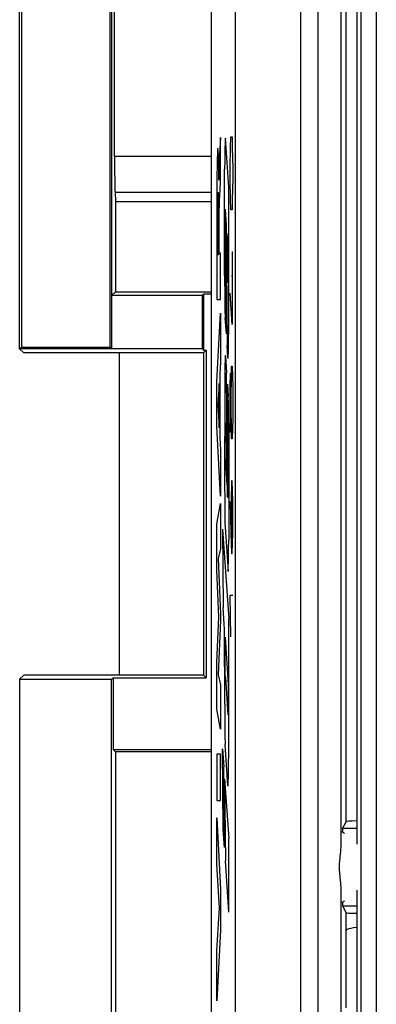
# Model space of a CAD drawing. Units: millimetres. Extents: x -24.9 to 24.9, y -25.1 to 25.
# Drawn here: x -24.9 to -20.3, y 4.7 to 17.5 of the extents above; entities that cross this region are included whole.
import ezdxf

# ---------------------------------------------------------------- set-up
doc = ezdxf.new("R2010")
doc.units = ezdxf.units.MM
doc.header["$LTSCALE"] = 16.335
doc.layers.get('0').update_dxf_attribs({"linetype": 'CONTINUOUS'})
for name, color, linetype in [('ASSI', 7, 'CONTINUOUS'), ('CURVE', 7, 'CONTINUOUS'), ('DRAFT', 7, 'CONTINUOUS'), ('RACCORDO', 7, 'CONTINUOUS')]:
    doc.layers.add(name, color=color, linetype=linetype)

msp = doc.modelspace()

# ---------------------------------------------------------------- linework, layer by layer
at = {"color": 7, "linetype": 'CONTINUOUS'}
for p, q in [((-23.707, 15.707), (-23.707, 20.729)), ((-23.702, 15.237), (-23.696, 15.121)), ((-23.696, 15.121), (-23.696, 13.945)), ((-23.696, 15.121), (-22.446, 15.121)), ((-23.746, 13.896), (-23.696, 13.945)), ((-23.696, 13.945), (-22.446, 13.945)), ((-23.696, 7.951), (-23.728, 7.983)), ((-23.696, 7.951), (-23.696, 0.345)), ((-22.446, 7.951), (-23.696, 7.951))]:
    msp.add_line(p, q, dxfattribs=at)
at = {"layer": 'ASSI', "color": 253, "linetype": 'CONTINUOUS'}
for p, q in [((-20.689, 7.041), (-20.689, 19.156)), ((-21.056, 18.902), (-21.057, -6.053)), ((-22.129, -5.451), (-22.129, 17.939)), ((-21.279, -5.924), (-21.279, 17.938)), ((-20.546, 6.953), (-20.733, 6.953)), ((-20.733, 5.943), (-20.546, 5.943)), ((-20.689, 5.165), (-20.689, 5.855)), ((-20.687, 4.616), (-20.689, 5.165))]:
    msp.add_line(p, q, dxfattribs=at)
at = {"layer": 'ASSI', "color": 7, "linetype": 'CONTINUOUS'}
for p, q in [((-20.757, 18.481), (-20.757, 6.732)), ((-22.446, 18.07), (-22.446, -18.174)), ((-20.733, 6.953), (-20.689, 7.041)), ((-20.761, 6.657), (-20.769, 6.585)), ((-20.757, 6.165), (-20.757, -6.232)), ((-20.733, 5.943), (-20.689, 5.855))]:
    msp.add_line(p, q, dxfattribs=at)
for points in [[(-20.757, 6.732), (-20.757, 6.707), (-20.759, 6.682), (-20.761, 6.657)], [(-20.769, 6.585), (-20.771, 6.561), (-20.773, 6.539), (-20.774, 6.516), (-20.776, 6.494), (-20.776, 6.472), (-20.777, 6.45), (-20.776, 6.428), (-20.776, 6.406), (-20.775, 6.384), (-20.773, 6.361), (-20.771, 6.338), (-20.769, 6.314)], [(-20.769, 6.314), (-20.761, 6.24), (-20.759, 6.215), (-20.757, 6.19), (-20.757, 6.164)], [(-20.689, 5.855), (-20.685, 5.854), (-20.673, 5.852), (-20.654, 5.851), (-20.627, 5.85), (-20.593, 5.848), (-20.552, 5.847), (-20.546, 5.847)]]:
    msp.add_lwpolyline(points, dxfattribs=at)
at = {"layer": 'ASSI', "color": 253, "linetype": 'CONTINUOUS'}
msp.add_lwpolyline([(-20.546, 5.66), (-20.556, 5.66), (-20.595, 5.656), (-20.628, 5.65), (-20.654, 5.644), (-20.673, 5.637), (-20.685, 5.628), (-20.689, 5.619)], dxfattribs=at)
at = {"layer": 'ASSI', "color": 7, "linetype": 'CONTINUOUS'}
for start, end in [(60.9595, 67.3763), (292.6237, 299.0405)]:
    msp.add_arc((-20.946, 6.448), 0.5, start, end, dxfattribs=at)
for centre, major_axis, ratio, start_param, end_param in [((-20.733, 6.653), (0, 0.3), 0.008727, 0.017453, 0.597716), ((-19.689, 7.041), (1, 0), 0.017455, 2.599838, 3.132866), ((-20.733, 6.243), (0, 0.3), 0.008727, -3.739309, -3.159046)]:
    msp.add_ellipse(centre, major_axis=major_axis, ratio=ratio, start_param=start_param, end_param=end_param, dxfattribs=at)
at = {"layer": 'CURVE', "color": 253, "linetype": 'CONTINUOUS'}
for p, q in [((-22.324, 15.957), (-22.338, 15.739)), ((-22.324, 15.375), (-22.324, 15.957)), ((-22.219, 15.308), (-22.262, 15.948)), ((-22.195, 15.827), (-22.191, 15.962)), ((-22.191, 15.962), (-22.176, 15.962)), ((-22.176, 15.962), (-22.172, 15.827)), ((-22.268, 15.829), (-22.269, 15.783)), ((-22.269, 15.783), (-22.269, 15.744)), ((-22.267, 15.859), (-22.268, 15.829)), ((-22.266, 15.877), (-22.267, 15.859)), ((-22.266, 15.893), (-22.266, 15.877)), ((-22.2, 15.555), (-22.195, 15.827)), ((-22.172, 15.827), (-22.167, 15.555)), ((-22.369, 15.669), (-22.37, 15.628)), ((-22.368, 15.697), (-22.369, 15.669)), ((-22.367, 15.725), (-22.368, 15.697)), ((-22.354, 15.74), (-22.355, 15.759)), ((-22.353, 15.72), (-22.354, 15.74)), ((-22.352, 15.688), (-22.353, 15.72)), ((-22.352, 15.653), (-22.352, 15.688)), ((-22.35, 15.592), (-22.352, 15.653)), ((-22.343, 15.656), (-22.344, 15.629)), ((-22.342, 15.673), (-22.343, 15.656)), ((-22.341, 15.689), (-22.342, 15.673)), ((-22.34, 15.718), (-22.341, 15.702)), ((-22.341, 15.702), (-22.341, 15.689)), ((-22.338, 15.739), (-22.34, 15.718)), ((-22.271, 15.657), (-22.272, 15.544)), ((-22.269, 15.744), (-22.271, 15.657)), ((-22.371, 15.565), (-22.372, 15.476)), ((-22.37, 15.628), (-22.371, 15.565)), ((-22.348, 15.473), (-22.35, 15.592)), ((-22.346, 15.535), (-22.347, 15.484)), ((-22.345, 15.57), (-22.346, 15.535)), ((-22.344, 15.604), (-22.345, 15.57)), ((-22.344, 15.629), (-22.344, 15.604)), ((-22.272, 14.159), (-22.272, 15.544)), ((-22.2, 15.42), (-22.2, 15.555)), ((-22.167, 15.555), (-22.167, 15.42)), ((-22.348, 15.434), (-22.348, 15.473)), ((-22.347, 15.464), (-22.348, 15.401)), ((-22.348, 15.401), (-22.348, 15.401)), ((-22.347, 15.484), (-22.347, 15.464)), ((-22.195, 15.148), (-22.2, 15.42)), ((-22.167, 15.42), (-22.172, 15.148)), ((-22.373, 15.339), (-22.375, 14.937)), ((-22.335, 15.189), (-22.324, 15.375)), ((-22.219, 13.442), (-22.219, 15.308)), ((-22.365, 15.099), (-22.364, 15.142)), ((-22.364, 15.171), (-22.363, 15.19)), ((-22.364, 15.142), (-22.364, 15.171)), ((-22.363, 15.201), (-22.362, 15.21)), ((-22.363, 15.19), (-22.363, 15.201)), ((-22.357, 15.214), (-22.356, 15.204)), ((-22.356, 15.204), (-22.356, 15.193)), ((-22.356, 15.193), (-22.355, 15.181)), ((-22.355, 15.181), (-22.355, 15.161)), ((-22.355, 15.161), (-22.354, 15.14)), ((-22.354, 15.14), (-22.354, 15.108)), ((-22.339, 15.11), (-22.337, 15.151)), ((-22.337, 15.151), (-22.335, 15.189)), ((-22.191, 15.012), (-22.195, 15.148)), ((-22.172, 15.148), (-22.176, 15.012)), ((-22.366, 14.984), (-22.365, 15.07)), ((-22.365, 15.07), (-22.365, 15.099)), ((-22.354, 15.108), (-22.353, 15.061)), ((-22.353, 15.061), (-22.353, 14.98)), ((-22.342, 15.025), (-22.341, 15.055)), ((-22.342, 14.986), (-22.342, 15.025)), ((-22.341, 15.077), (-22.34, 15.092)), ((-22.341, 15.055), (-22.341, 15.077)), ((-22.34, 15.101), (-22.339, 15.11)), ((-22.34, 15.092), (-22.34, 15.101)), ((-22.266, 15.021), (-22.252, 14.807)), ((-22.266, 14.976), (-22.266, 15.021)), ((-22.176, 15.012), (-22.191, 15.012)), ((-22.375, 14.937), (-22.374, 13.845)), ((-22.366, 14.835), (-22.366, 14.984)), ((-22.353, 14.98), (-22.352, 14.847)), ((-22.344, 14.862), (-22.343, 14.928)), ((-22.266, 14.867), (-22.266, 14.976)), ((-22.366, 14.647), (-22.366, 14.835)), ((-22.352, 14.847), (-22.352, 14.428)), ((-22.344, 14.448), (-22.344, 14.862)), ((-22.266, 14.758), (-22.266, 14.867)), ((-22.265, 14.652), (-22.266, 14.758)), ((-22.252, 14.807), (-22.24, 13.247)), ((-22.366, 14.428), (-22.366, 14.647)), ((-22.264, 14.605), (-22.265, 14.652)), ((-22.245, 14.703), (-22.224, 14.397)), ((-22.245, 14.703), (-22.241, 14.201)), ((-22.264, 14.581), (-22.264, 14.605)), ((-22.264, 14.561), (-22.264, 14.581)), ((-22.263, 14.549), (-22.264, 14.561)), ((-22.263, 14.539), (-22.263, 14.549)), ((-22.262, 14.529), (-22.263, 14.539)), ((-22.262, 14.517), (-22.262, 14.529)), ((-22.26, 14.486), (-22.262, 14.517)), ((-22.352, 14.428), (-22.366, 14.428)), ((-22.324, 14.448), (-22.344, 14.448)), ((-22.324, 13.845), (-22.324, 14.448)), ((-22.26, 14.477), (-22.26, 14.486)), ((-22.259, 14.467), (-22.26, 14.477)), ((-22.259, 14.455), (-22.259, 14.467)), ((-22.259, 14.441), (-22.259, 14.455)), ((-22.258, 14.417), (-22.259, 14.441)), ((-22.258, 14.379), (-22.258, 14.417)), ((-22.257, 14.358), (-22.258, 14.379)), ((-22.224, 14.397), (-22.225, 14.304)), ((-22.174, 14.47), (-22.174, 13.52)), ((-22.25, 13.396), (-22.257, 14.358)), ((-22.225, 14.304), (-22.225, 14.229)), ((-22.241, 14.201), (-22.232, 14.062)), ((-22.227, 14.138), (-22.228, 14.116)), ((-22.228, 14.116), (-22.228, 14.104)), ((-22.225, 14.229), (-22.226, 14.18)), ((-22.167, 14.153), (-22.183, 14.153)), ((-22.228, 14.104), (-22.228, 14.093)), ((-22.174, 13.52), (-22.2, 13.927)), ((-22.374, 13.845), (-22.324, 13.845)), ((-22.375, 12.778), (-22.324, 13.667)), ((-22.324, 13.667), (-22.324, 13.029)), ((-22.25, 13.396), (-22.264, 13.606)), ((-22.22, 13.332), (-22.219, 13.442)), ((-22.23, 13.094), (-22.24, 13.247)), ((-22.222, 13.212), (-22.221, 13.262)), ((-22.221, 13.262), (-22.22, 13.332)), ((-22.26, 13.101), (-22.246, 12.889)), ((-22.224, 13.126), (-22.223, 13.142)), ((-22.223, 13.16), (-22.222, 13.179)), ((-22.223, 13.142), (-22.223, 13.16)), ((-22.222, 13.179), (-22.222, 13.212)), ((-22.324, 13.029), (-22.334, 12.872)), ((-22.269, 12.969), (-22.27, 12.914)), ((-22.268, 13.005), (-22.269, 12.969)), ((-22.267, 13.036), (-22.268, 13.005)), ((-22.267, 13.054), (-22.267, 13.036)), ((-22.186, 12.705), (-22.181, 12.977)), ((-22.181, 12.977), (-22.172, 12.977)), ((-22.172, 12.977), (-22.167, 12.705)), ((-22.334, 12.872), (-22.334, 12.048)), ((-22.27, 12.837), (-22.271, 12.717)), ((-22.27, 12.914), (-22.27, 12.837)), ((-22.234, 11.301), (-22.246, 12.889)), ((-22.2, 12.705), (-22.195, 12.886)), ((-22.195, 12.886), (-22.188, 12.886)), ((-22.188, 12.886), (-22.186, 12.705)), ((-22.375, 12.192), (-22.375, 12.778)), ((-22.342, 12.752), (-22.361, 12.473)), ((-22.342, 12.172), (-22.342, 12.752)), ((-22.271, 12.717), (-22.272, 11.411)), ((-22.236, 12.74), (-22.225, 12.581)), ((-22.236, 12.74), (-22.228, 11.695)), ((-22.2, 12.298), (-22.2, 12.705)), ((-22.186, 12.298), (-22.186, 12.705)), ((-22.167, 12.705), (-22.167, 12.298)), ((-22.225, 12.571), (-22.225, 12.581)), ((-22.361, 12.473), (-22.342, 12.172)), ((-22.224, 12.559), (-22.225, 12.571)), ((-22.224, 12.545), (-22.224, 12.559)), ((-22.223, 12.522), (-22.224, 12.545)), ((-22.222, 12.487), (-22.223, 12.522)), ((-22.221, 12.435), (-22.222, 12.487)), ((-22.221, 12.365), (-22.221, 12.435)), ((-22.22, 12.258), (-22.221, 12.365)), ((-22.324, 11.282), (-22.375, 12.192)), ((-22.266, 12.238), (-22.246, 11.941)), ((-22.266, 12.2), (-22.266, 12.238)), ((-22.266, 12.097), (-22.266, 12.2)), ((-22.219, 12.201), (-22.22, 12.258)), ((-22.219, 12.201), (-22.219, 10.71)), ((-22.195, 12.117), (-22.2, 12.298)), ((-22.186, 12.298), (-22.188, 12.117)), ((-22.181, 12.027), (-22.186, 12.298)), ((-22.167, 12.298), (-22.172, 12.027)), ((-22.266, 11.994), (-22.266, 12.097)), ((-22.188, 12.117), (-22.195, 12.117)), ((-22.334, 12.048), (-22.324, 11.881)), ((-22.265, 11.897), (-22.266, 11.994)), ((-22.246, 11.941), (-22.242, 11.429)), ((-22.172, 12.027), (-22.181, 12.027)), ((-22.324, 11.881), (-22.324, 11.282)), ((-22.264, 11.833), (-22.265, 11.897)), ((-22.264, 11.786), (-22.264, 11.833)), ((-22.263, 11.753), (-22.264, 11.786)), ((-22.262, 11.732), (-22.263, 11.753)), ((-22.262, 11.732), (-22.242, 11.429)), ((-22.226, 11.656), (-22.225, 11.65)), ((-22.225, 11.65), (-22.225, 11.642)), ((-22.225, 11.642), (-22.225, 11.634)), ((-22.225, 11.634), (-22.225, 11.618)), ((-22.225, 11.618), (-22.225, 11.594)), ((-22.225, 11.594), (-22.225, 11.561)), ((-22.225, 11.561), (-22.225, 11.528)), ((-22.225, 11.496), (-22.226, 11.414)), ((-22.225, 11.528), (-22.225, 11.496)), ((-22.181, 11.484), (-22.186, 11.212)), ((-22.172, 11.484), (-22.181, 11.484)), ((-22.167, 11.212), (-22.172, 11.484)), ((-22.272, 11.411), (-22.271, 11.249)), ((-22.234, 11.286), (-22.234, 11.291)), ((-22.226, 11.369), (-22.227, 11.346)), ((-22.226, 11.414), (-22.226, 11.369)), ((-22.375, 10.916), (-22.324, 11.187)), ((-22.324, 11.187), (-22.324, 10.595)), ((-22.271, 11.249), (-22.27, 11.063)), ((-22.233, 11.281), (-22.234, 11.286)), ((-22.233, 11.278), (-22.233, 11.281)), ((-22.233, 11.275), (-22.233, 11.278)), ((-22.233, 11.273), (-22.233, 11.275)), ((-22.233, 11.271), (-22.233, 11.273)), ((-22.2, 11.212), (-22.193, 10.805)), ((-22.186, 11.212), (-22.186, 10.624)), ((-22.167, 10.805), (-22.167, 11.212)), ((-22.27, 11.063), (-22.269, 10.986)), ((-22.375, 10.317), (-22.375, 10.916)), ((-22.269, 10.986), (-22.268, 10.941)), ((-22.268, 10.941), (-22.268, 10.911)), ((-22.268, 10.911), (-22.267, 10.891)), ((-22.298, 10.853), (-22.219, 9.685)), ((-22.298, 10.853), (-22.29, 9.831)), ((-22.267, 10.891), (-22.267, 10.88)), ((-22.267, 10.88), (-22.228, 10.302)), ((-22.193, 10.805), (-22.183, 10.534)), ((-22.172, 10.534), (-22.167, 10.805)), ((-22.22, 10.592), (-22.219, 10.71)), ((-22.324, 10.595), (-22.357, 10.471)), ((-22.221, 10.512), (-22.22, 10.592)), ((-22.183, 10.534), (-22.172, 10.534)), ((-22.357, 10.471), (-22.324, 9.751)), ((-22.224, 10.385), (-22.223, 10.412)), ((-22.223, 10.412), (-22.222, 10.453)), ((-22.222, 10.453), (-22.221, 10.512)), ((-22.346, 9.712), (-22.375, 10.317)), ((-22.225, 10.354), (-22.224, 10.368)), ((-22.225, 10.341), (-22.225, 10.354)), ((-22.224, 10.368), (-22.224, 10.385)), ((-22.191, 9.448), (-22.2, 9.991)), ((-22.2, 9.991), (-22.167, 9.991)), ((-22.324, 9.751), (-22.324, 9.666)), ((-22.272, 9.544), (-22.29, 9.831)), ((-22.375, 9.113), (-22.346, 9.712)), ((-22.324, 9.666), (-22.357, 8.956)), ((-22.219, 7.916), (-22.219, 9.685)), ((-22.271, 8.572), (-22.272, 9.544)), ((-22.267, 9.297), (-22.266, 9.406)), ((-22.266, 9.445), (-22.225, 8.83)), ((-22.266, 9.406), (-22.266, 9.445)), ((-22.266, 9.186), (-22.267, 9.297)), ((-22.375, 8.509), (-22.375, 9.113)), ((-22.266, 9.082), (-22.266, 9.186)), ((-22.265, 9.012), (-22.266, 9.082)), ((-22.264, 8.96), (-22.265, 9.012)), ((-22.357, 8.956), (-22.324, 8.826)), ((-22.263, 8.923), (-22.264, 8.96)), ((-22.263, 8.923), (-22.23, 8.432)), ((-22.324, 8.826), (-22.324, 8.247)), ((-22.225, 8.83), (-22.225, 8.736)), ((-22.225, 8.736), (-22.225, 8.645)), ((-22.225, 8.645), (-22.226, 8.583)), ((-22.324, 8.247), (-22.375, 8.509)), ((-22.271, 8.572), (-22.271, 8.347)), ((-22.227, 8.506), (-22.228, 8.486)), ((-22.228, 8.486), (-22.228, 8.474)), ((-22.226, 8.583), (-22.227, 8.537)), ((-22.227, 8.537), (-22.227, 8.506)), ((-22.271, 8.347), (-22.27, 8.229)), ((-22.27, 8.229), (-22.269, 8.164)), ((-22.269, 8.164), (-22.268, 8.118)), ((-22.268, 8.118), (-22.267, 8.089)), ((-22.267, 8.089), (-22.266, 8.063)), ((-22.298, 7.988), (-22.282, 7.756)), ((-22.29, 6.939), (-22.298, 7.988)), ((-22.266, 8.063), (-22.266, 8.048)), ((-22.23, 7.513), (-22.266, 8.048)), ((-22.375, 7.921), (-22.375, 7.316)), ((-22.324, 7.921), (-22.375, 7.921)), ((-22.324, 7.316), (-22.324, 7.921)), ((-22.22, 7.805), (-22.219, 7.916)), ((-22.274, 6.704), (-22.282, 7.756)), ((-22.222, 7.655), (-22.221, 7.718)), ((-22.221, 7.718), (-22.22, 7.805)), ((-22.272, 7.598), (-22.219, 6.82)), ((-22.272, 7.598), (-22.263, 6.53)), ((-22.224, 7.583), (-22.223, 7.612)), ((-22.224, 7.567), (-22.224, 7.583)), ((-22.223, 7.612), (-22.222, 7.655)), ((-22.225, 7.552), (-22.224, 7.567)), ((-22.375, 7.316), (-22.324, 7.316)), ((-22.375, 7.091), (-22.324, 6.159)), ((-22.375, 6.486), (-22.375, 7.091)), ((-22.274, 6.704), (-22.29, 6.939)), ((-22.219, 5.863), (-22.219, 6.82)), ((-22.34, 5.917), (-22.375, 6.486)), ((-22.219, 5.863), (-22.263, 6.53)), ((-22.324, 6.159), (-22.324, 5.626)), ((-22.375, 5.364), (-22.34, 5.917)), ((-22.324, 5.626), (-22.375, 4.706)), ((-22.375, 4.706), (-22.375, 5.364))]:
    msp.add_line(p, q, dxfattribs=at)
for points in [[(-22.262, 15.948), (-22.263, 15.946), (-22.263, 15.944), (-22.263, 15.941), (-22.263, 15.938), (-22.264, 15.934), (-22.264, 15.93), (-22.264, 15.925), (-22.265, 15.919), (-22.265, 15.914), (-22.265, 15.907), (-22.266, 15.893)], [(-22.355, 15.759), (-22.355, 15.767), (-22.356, 15.775), (-22.356, 15.783), (-22.357, 15.789), (-22.357, 15.795), (-22.358, 15.799), (-22.358, 15.803), (-22.358, 15.806), (-22.359, 15.808), (-22.359, 15.81), (-22.36, 15.811), (-22.36, 15.811), (-22.361, 15.811), (-22.361, 15.81), (-22.362, 15.808), (-22.362, 15.806), (-22.363, 15.803), (-22.363, 15.8), (-22.363, 15.796), (-22.364, 15.79), (-22.364, 15.784), (-22.365, 15.777), (-22.365, 15.769), (-22.366, 15.76), (-22.366, 15.749), (-22.367, 15.725)], [(-22.372, 15.476), (-22.372, 15.457), (-22.373, 15.339)], [(-22.348, 15.401), (-22.348, 15.409), (-22.348, 15.434)], [(-22.362, 15.21), (-22.362, 15.219), (-22.362, 15.223), (-22.362, 15.226), (-22.362, 15.229), (-22.361, 15.232), (-22.361, 15.235), (-22.361, 15.237), (-22.361, 15.239), (-22.361, 15.24), (-22.36, 15.242), (-22.36, 15.243), (-22.36, 15.243), (-22.36, 15.244)], [(-22.36, 15.244), (-22.36, 15.244), (-22.359, 15.243), (-22.359, 15.242), (-22.359, 15.241), (-22.359, 15.239), (-22.358, 15.237), (-22.358, 15.234), (-22.358, 15.231), (-22.357, 15.227), (-22.357, 15.223), (-22.357, 15.219), (-22.357, 15.214)], [(-22.343, 14.928), (-22.343, 14.979), (-22.342, 14.986)], [(-22.226, 14.18), (-22.227, 14.145), (-22.227, 14.138)], [(-22.228, 14.093), (-22.229, 14.085), (-22.229, 14.081), (-22.229, 14.077), (-22.23, 14.074), (-22.23, 14.071), (-22.23, 14.069), (-22.23, 14.067), (-22.23, 14.065), (-22.231, 14.064), (-22.231, 14.063), (-22.231, 14.062), (-22.231, 14.062), (-22.231, 14.062), (-22.232, 14.062)], [(-22.26, 13.101), (-22.261, 13.104), (-22.261, 13.107), (-22.261, 13.11), (-22.262, 13.112), (-22.262, 13.113), (-22.262, 13.114), (-22.263, 13.113), (-22.263, 13.113), (-22.263, 13.111), (-22.264, 13.109), (-22.264, 13.107), (-22.264, 13.103), (-22.264, 13.099), (-22.265, 13.095), (-22.265, 13.09), (-22.265, 13.084), (-22.266, 13.077), (-22.266, 13.07), (-22.267, 13.054)], [(-22.23, 13.094), (-22.229, 13.09), (-22.229, 13.087), (-22.229, 13.084), (-22.229, 13.082), (-22.228, 13.081), (-22.228, 13.08), (-22.228, 13.079), (-22.227, 13.079), (-22.227, 13.08), (-22.227, 13.081), (-22.226, 13.083), (-22.226, 13.086), (-22.226, 13.089), (-22.226, 13.092), (-22.225, 13.097), (-22.225, 13.101), (-22.225, 13.107), (-22.224, 13.113), (-22.224, 13.126)], [(-22.228, 11.695), (-22.228, 11.692), (-22.228, 11.689), (-22.228, 11.687), (-22.228, 11.685), (-22.228, 11.683), (-22.227, 11.681), (-22.227, 11.679), (-22.227, 11.678)], [(-22.227, 11.678), (-22.227, 11.672), (-22.226, 11.67), (-22.226, 11.668), (-22.226, 11.665), (-22.226, 11.663), (-22.226, 11.661), (-22.226, 11.658), (-22.226, 11.656)], [(-22.234, 11.291), (-22.234, 11.299), (-22.234, 11.301)], [(-22.228, 11.319), (-22.228, 11.308), (-22.228, 11.303), (-22.228, 11.298), (-22.229, 11.294), (-22.229, 11.291), (-22.229, 11.288), (-22.229, 11.284), (-22.229, 11.282), (-22.23, 11.279), (-22.23, 11.277)], [(-22.227, 11.346), (-22.227, 11.325), (-22.228, 11.319)], [(-22.232, 11.266), (-22.233, 11.267), (-22.233, 11.268), (-22.233, 11.269), (-22.233, 11.27), (-22.233, 11.271)], [(-22.23, 11.277), (-22.23, 11.272), (-22.23, 11.27), (-22.231, 11.268), (-22.231, 11.267), (-22.231, 11.265), (-22.231, 11.264), (-22.231, 11.263), (-22.232, 11.263), (-22.232, 11.263), (-22.232, 11.263), (-22.232, 11.264), (-22.232, 11.265), (-22.232, 11.266)], [(-22.228, 10.302), (-22.228, 10.304), (-22.227, 10.306), (-22.227, 10.309), (-22.227, 10.312), (-22.226, 10.316), (-22.226, 10.32), (-22.226, 10.325), (-22.226, 10.33), (-22.225, 10.341)], [(-22.228, 8.474), (-22.228, 8.463), (-22.229, 8.458), (-22.229, 8.454), (-22.229, 8.45), (-22.229, 8.446), (-22.229, 8.443), (-22.23, 8.44), (-22.23, 8.438), (-22.23, 8.435), (-22.23, 8.434), (-22.23, 8.432)], [(-22.23, 7.513), (-22.23, 7.51), (-22.229, 7.509), (-22.229, 7.508), (-22.229, 7.507), (-22.228, 7.507), (-22.228, 7.507), (-22.228, 7.508), (-22.228, 7.51), (-22.227, 7.512), (-22.227, 7.514), (-22.227, 7.517), (-22.226, 7.521), (-22.226, 7.525), (-22.226, 7.529), (-22.226, 7.534), (-22.225, 7.54), (-22.225, 7.552)]]:
    msp.add_lwpolyline(points, dxfattribs=at)
msp.add_ellipse((-22.262, 14.159), major_axis=(0, 0.573), ratio=0.01745, start_param=1.570796, end_param=2.887555, dxfattribs=at)
at = {"layer": 'DRAFT', "color": 7, "linetype": 'CONTINUOUS'}
for p, q in [((-23.768, 20.748), (-23.768, 13.222)), ((-23.746, 20.748), (-23.746, 13.2)), ((-22.563, 13.896), (-23.746, 13.896)), ((-22.563, 13.896), (-22.546, 13.913)), ((-22.563, 13.2), (-22.563, 13.896)), ((-22.546, 13.913), (-22.546, 13.183)), ((-22.446, 13.913), (-22.546, 13.913)), ((-24.946, 13.2), (-24.924, 13.222)), ((-24.924, 13.222), (-23.768, 13.222)), ((-23.746, 13.2), (-23.768, 13.222)), ((-24.946, 13.2), (-24.893, 13.148)), ((-22.563, 13.2), (-24.946, 13.2)), ((-22.546, 13.148), (-24.893, 13.148)), ((-23.646, 13.148), (-23.646, 8.948)), ((-22.563, 13.2), (-22.546, 13.183)), ((-22.546, 13.148), (-22.511, 13.183)), ((-22.546, 13.183), (-22.511, 13.183)), ((-22.546, 13.148), (-22.546, 8.948)), ((-22.511, 13.183), (-22.511, 8.913)), ((-24.946, 8.896), (-24.893, 8.948)), ((-24.946, 8.896), (-24.946, -9)), ((-24.946, 8.896), (-23.746, 8.896)), ((-22.546, 8.948), (-24.893, 8.948)), ((-23.746, 8.896), (-23.728, 8.913)), ((-23.746, 0.296), (-23.746, 8.896)), ((-23.728, 8.913), (-23.728, 7.983)), ((-23.728, 8.913), (-22.511, 8.913)), ((-22.511, 8.913), (-22.546, 8.948)), ((-23.728, 7.983), (-22.446, 7.983))]:
    msp.add_line(p, q, dxfattribs=at)
at = {"layer": 'RACCORDO', "color": 7, "linetype": 'CONTINUOUS'}
for p, q in [((-24.946, 13.2), (-24.946, 23.698)), ((-24.924, 20.976), (-24.924, 13.222)), ((-20.546, 18.848), (-20.546, 6.747)), ((-20.757, 18.481), (-20.757, 6.732)), ((-22.446, 18.07), (-22.446, -18.174)), ((-20.761, 6.657), (-20.769, 6.585)), ((-20.757, 6.165), (-20.757, -6.232)), ((-20.546, 6.149), (-20.546, -16.852)), ((-20.733, 5.943), (-20.689, 5.855))]:
    msp.add_line(p, q, dxfattribs=at)
at = {"layer": 'RACCORDO', "color": 253, "linetype": 'CONTINUOUS'}
for p, q in [((-20.689, 7.041), (-20.689, 19.156)), ((-21.056, 18.902), (-21.057, -6.053)), ((-20.493, -16.8), (-20.493, 18.796)), ((-20.293, -16.8), (-20.293, 18.796)), ((-22.129, -5.451), (-22.129, 17.939)), ((-21.279, -5.924), (-21.279, 17.938)), ((-22.446, 15.707), (-23.707, 15.707)), ((-22.446, 15.237), (-23.702, 15.237)), ((-20.546, 6.953), (-20.733, 6.953)), ((-20.733, 5.943), (-20.546, 5.943)), ((-20.689, 5.165), (-20.689, 5.855)), ((-20.687, 4.616), (-20.689, 5.165))]:
    msp.add_line(p, q, dxfattribs=at)
at = {"layer": 'RACCORDO', "color": 7, "linetype": 'CONTINUOUS'}
for points in [[(-20.757, 6.732), (-20.757, 6.707), (-20.759, 6.682), (-20.761, 6.657)], [(-20.769, 6.585), (-20.771, 6.561), (-20.773, 6.539), (-20.774, 6.516), (-20.776, 6.494), (-20.776, 6.472), (-20.777, 6.45), (-20.776, 6.428), (-20.776, 6.406), (-20.775, 6.384), (-20.773, 6.361), (-20.771, 6.338), (-20.769, 6.314)], [(-20.769, 6.314), (-20.761, 6.24), (-20.759, 6.215), (-20.757, 6.19), (-20.757, 6.164)], [(-20.689, 5.855), (-20.685, 5.854), (-20.673, 5.852), (-20.654, 5.851), (-20.627, 5.85), (-20.593, 5.848), (-20.552, 5.847), (-20.546, 5.847)]]:
    msp.add_lwpolyline(points, dxfattribs=at)
at = {"layer": 'RACCORDO', "color": 253, "linetype": 'CONTINUOUS'}
msp.add_lwpolyline([(-20.546, 5.66), (-20.556, 5.66), (-20.595, 5.656), (-20.628, 5.65), (-20.654, 5.644), (-20.673, 5.637), (-20.685, 5.628), (-20.689, 5.619)], dxfattribs=at)
at = {"layer": 'RACCORDO', "color": 7, "linetype": 'CONTINUOUS'}
for centre, major_axis, ratio, start_param, end_param in [((-23.699, 15.707), (0, 0.5), 0.017455, -4.712389, -3.490659), ((-20.733, 6.653), (0, 0.3), 0.008727, 0.017453, 0.597716), ((-20.733, 6.243), (0, 0.3), 0.008727, -3.739309, -3.159046)]:
    msp.add_ellipse(centre, major_axis=major_axis, ratio=ratio, start_param=start_param, end_param=end_param, dxfattribs=at)

doc.saveas('drawing.dxf')
